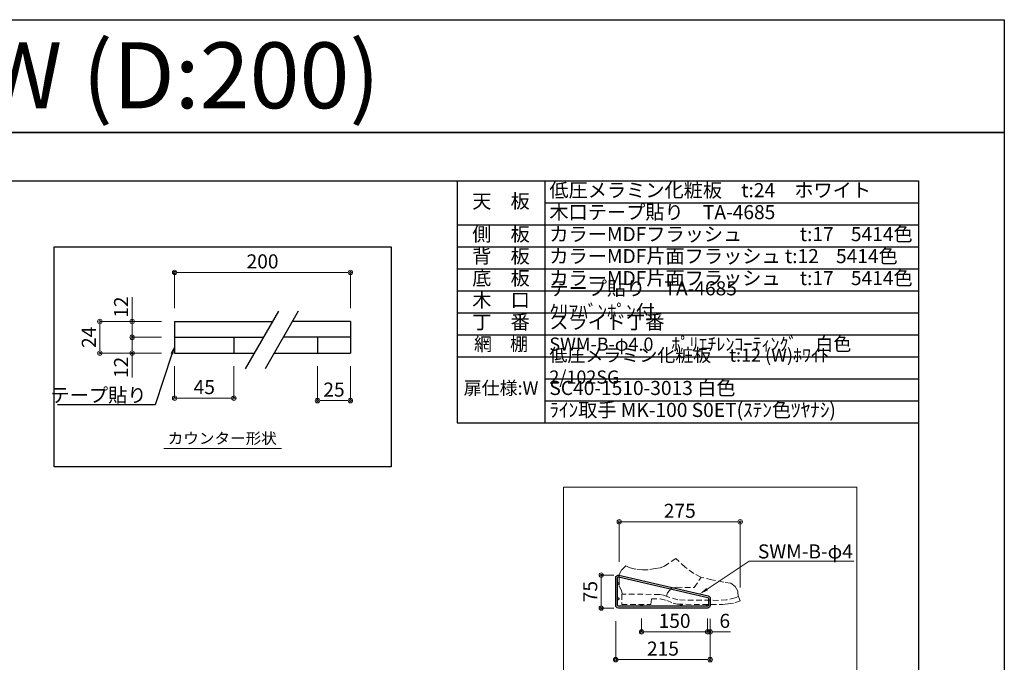
# Model space of a CAD drawing. Units: millimetres. Extents: x 8338 to 12538, y -6055 to -2828.
# Drawn here: x 10298 to 12538, y -4290 to -2828 of the extents above; entities that cross this region are included whole.
import ezdxf
from ezdxf import colors
from ezdxf.entities.mleader import LeaderData, LeaderLine
from ezdxf.enums import TextEntityAlignment as Align
from ezdxf.math import Vec2, Vec3

# ---------------------------------------------------------------- set-up
doc = ezdxf.new("R2010")
doc.units = ezdxf.units.MM
doc.linetypes.add('DASHED', pattern=[19.05, 12.7, -6.35])
doc.layers.get('0').update_dxf_attribs({"linetype": 'CONTINUOUS'})
doc.layers.get('Defpoints').update_dxf_attribs({"color": 8, "linetype": 'CONTINUOUS'})
doc.layers.add('図面範囲', color=7, linetype='CONTINUOUS', plot=False)
for name, color, linetype in [('外形線', 7, 'CONTINUOUS'), ('外枠', 7, 'CONTINUOUS'), ('文字', 3, 'CONTINUOUS'), ('枠線', 54, 'CONTINUOUS')]:
    doc.layers.add(name, color=color, linetype=linetype)
doc.layers.add('寸法', color=7, linetype='CONTINUOUS', lineweight=9)
doc.layers.add('隠れ線', color=3, linetype='DASHED', lineweight=9)
doc.styles.add('16mm文字', font='txt', dxfattribs={"height": 16})
doc.styles.add('32mm文字', font='txt', dxfattribs={"height": 32})
doc.styles.add('64mm文字', font='txt', dxfattribs={"height": 64})
doc.dimstyles.new('32mm寸法', dxfattribs={"dimtxt": 32, "dimasz": 10, "dimexe": 0, "dimexo": 30, "dimgap": 5, "dimtad": 1, "dimdsep": 46, "dimtxsty": '32mm文字', "dimblk": 'ORIGIN2', "dimcen": 5, "dimclrd": 256, "dimclre": 256, "dimclrt": 256, "dimadec": 0, "dimazin": 0, "dimtfac": 1, "dimtmove": 0, "dimatfit": 3, "dimldrblk": 'OPEN30', "dimfxl": 1, "dimlwd": 9, "dimlwe": 9, "dimarcsym": 0})

# ---------------------------------------------------------------- blocks, each defined once
blk = doc.blocks.new('_Origin2')
at = {"color": 0, "linetype": 'ByBlock', "lineweight": -2}
blk.add_line((-0.5, 0), (-1, 0), dxfattribs=at)
for radius in [0.5, 0.25]:
    blk.add_circle((0, 0), radius, dxfattribs=at)
blk = doc.blocks.new('*D22')
at = {"layer": 'Defpoints', "color": 0, "transparency": 16777216}
for p in [(10650.2, -3403.3), (10650.2, -3514.9), (11050.2, -3514.9)]:
    blk.add_point(p, dxfattribs=at)
at = {"layer": '寸法', "lineweight": 9, "transparency": 16777216}
for p, q in [((10650.2, -3484.9), (10650.2, -3403.3)), ((11040.2, -3403.3), (10660.2, -3403.3)), ((11050.2, -3484.9), (11050.2, -3403.3))]:
    blk.add_line(p, q, dxfattribs=at)
at = {"layer": '寸法', "lineweight": 9, "transparency": 16777216, "xscale": 10, "yscale": 10, "zscale": 10, "rotation": 180}
blk.add_blockref('_Origin2', (10650.2, -3403.3), dxfattribs=at)
at = {"layer": '寸法', "lineweight": 9, "transparency": 16777216, "xscale": 10, "yscale": 10, "zscale": 10}
blk.add_blockref('_Origin2', (11050.2, -3403.3), dxfattribs=at)
at = {"layer": '寸法', "transparency": 16777216, "insert": (10850.2, -3382.3), "char_height": 32, "attachment_point": 5, "style": '32mm文字'}
blk.add_mtext('200', dxfattribs=at)
blk = doc.blocks.new('_Open30')
at = {"color": 0, "linetype": 'ByBlock', "lineweight": -2}
for p, q in [((-1, 0.27), (0, 0)), ((0, 0), (-1, -0.27)), ((0, 0), (-1, 0))]:
    blk.add_line(p, q, dxfattribs=at)
blk = doc.blocks.new('*D23')
at = {"layer": 'Defpoints', "color": 0, "transparency": 16777216}
for p in [(10650.2, -3514.9), (10480.1, -3586.9), (10650.2, -3586.9)]:
    blk.add_point(p, dxfattribs=at)
at = {"layer": '寸法', "lineweight": 9, "transparency": 16777216}
for p, q in [((10620.2, -3514.9), (10480.1, -3514.9)), ((10480.1, -3524.9), (10480.1, -3576.9)), ((10620.2, -3586.9), (10480.1, -3586.9))]:
    blk.add_line(p, q, dxfattribs=at)
at = {"layer": '寸法', "lineweight": 9, "transparency": 16777216, "xscale": 10, "yscale": 10, "zscale": 10}
for p, rotation in [((10480.1, -3514.9), 90), ((10480.1, -3586.9), 270)]:
    blk.add_blockref('_Origin2', p, dxfattribs=dict(at, rotation=rotation))
at = {"layer": '寸法', "transparency": 16777216, "insert": (10459.1, -3550.9), "char_height": 32, "attachment_point": 5, "rotation": 90, "style": '32mm文字'}
blk.add_mtext('24', dxfattribs=at)
blk = doc.blocks.new('*D24')
at = {"layer": 'Defpoints', "color": 0, "transparency": 16777216}
for p in [(10553.5, -3514.9), (10650.2, -3514.9), (10650.2, -3550.9)]:
    blk.add_point(p, dxfattribs=at)
at = {"layer": '寸法', "lineweight": 9, "transparency": 16777216}
for p, q in [((10553.5, -3514.9), (10553.5, -3459.7)), ((10620.2, -3514.9), (10553.5, -3514.9)), ((10553.5, -3540.9), (10553.5, -3524.9)), ((10620.2, -3550.9), (10553.5, -3550.9))]:
    blk.add_line(p, q, dxfattribs=at)
at = {"layer": '寸法', "lineweight": 9, "transparency": 16777216, "xscale": 10, "yscale": 10, "zscale": 10}
for p, rotation in [((10553.5, -3514.9), 90), ((10553.5, -3550.9), 270)]:
    blk.add_blockref('_Origin2', p, dxfattribs=dict(at, rotation=rotation))
at = {"layer": '寸法', "transparency": 16777216, "insert": (10532.5, -3482.3), "char_height": 32, "attachment_point": 5, "rotation": 90, "style": '32mm文字'}
blk.add_mtext('12', dxfattribs=at)
blk = doc.blocks.new('*D21')
at = {"layer": 'Defpoints', "color": 0, "transparency": 16777216}
for p in [(10650.2, -3550.9), (10553.5, -3586.9), (10650.2, -3586.9)]:
    blk.add_point(p, dxfattribs=at)
at = {"layer": '寸法', "lineweight": 9, "transparency": 16777216}
for p, q in [((10620.2, -3550.9), (10553.5, -3550.9)), ((10553.5, -3560.9), (10553.5, -3576.9)), ((10620.2, -3586.9), (10553.5, -3586.9)), ((10553.5, -3586.9), (10553.5, -3642.2))]:
    blk.add_line(p, q, dxfattribs=at)
at = {"layer": '寸法', "lineweight": 9, "transparency": 16777216, "xscale": 10, "yscale": 10, "zscale": 10}
for p, rotation in [((10553.5, -3550.9), 90), ((10553.5, -3586.9), 270)]:
    blk.add_blockref('_Origin2', p, dxfattribs=dict(at, rotation=rotation))
at = {"layer": '寸法', "transparency": 16777216, "insert": (10532.5, -3619.5), "char_height": 32, "attachment_point": 5, "rotation": 90, "style": '32mm文字'}
blk.add_mtext('12', dxfattribs=at)
blk = doc.blocks.new('*D25')
at = {"layer": 'Defpoints', "color": 0, "transparency": 16777216}
for p in [(10975.2, -3586.9), (11050.2, -3586.9), (11050.2, -3695)]:
    blk.add_point(p, dxfattribs=at)
at = {"layer": '寸法', "lineweight": 9, "transparency": 16777216}
for p, q in [((10975.2, -3616.9), (10975.2, -3695)), ((11050.2, -3616.9), (11050.2, -3695)), ((10985.2, -3695), (11040.2, -3695))]:
    blk.add_line(p, q, dxfattribs=at)
at = {"layer": '寸法', "lineweight": 9, "transparency": 16777216, "xscale": 10, "yscale": 10, "zscale": 10, "rotation": 180}
blk.add_blockref('_Origin2', (10975.2, -3695), dxfattribs=at)
at = {"layer": '寸法', "lineweight": 9, "transparency": 16777216, "xscale": 10, "yscale": 10, "zscale": 10}
blk.add_blockref('_Origin2', (11050.2, -3695), dxfattribs=at)
at = {"layer": '寸法', "transparency": 16777216, "insert": (11012.7, -3674), "char_height": 32, "attachment_point": 5, "style": '32mm文字'}
blk.add_mtext('25', dxfattribs=at)
blk = doc.blocks.new('*D26')
at = {"layer": 'Defpoints', "color": 0, "transparency": 16777216}
for p in [(10650.2, -3586.9), (10785.2, -3586.9), (10650.2, -3689.3)]:
    blk.add_point(p, dxfattribs=at)
at = {"layer": '寸法', "lineweight": 9, "transparency": 16777216}
for p, q in [((10650.2, -3616.9), (10650.2, -3689.3)), ((10785.2, -3616.9), (10785.2, -3689.3)), ((10775.2, -3689.3), (10660.2, -3689.3))]:
    blk.add_line(p, q, dxfattribs=at)
at = {"layer": '寸法', "lineweight": 9, "transparency": 16777216, "xscale": 10, "yscale": 10, "zscale": 10, "rotation": 180}
blk.add_blockref('_Origin2', (10650.2, -3689.3), dxfattribs=at)
at = {"layer": '寸法', "lineweight": 9, "transparency": 16777216, "xscale": 10, "yscale": 10, "zscale": 10}
blk.add_blockref('_Origin2', (10785.2, -3689.3), dxfattribs=at)
at = {"layer": '寸法', "transparency": 16777216, "insert": (10717.7, -3668.3), "char_height": 32, "attachment_point": 5, "style": '32mm文字'}
blk.add_mtext('45', dxfattribs=at)
blk = doc.blocks.new('*D28')
at = {"layer": 'Defpoints', "color": 0, "transparency": 16777216}
for p in [(11936.8, -3970.7), (11661.8, -4091.6), (11936.8, -4150.3)]:
    blk.add_point(p, dxfattribs=at)
at = {"layer": '寸法', "lineweight": 9, "transparency": 16777216}
for p, q in [((11661.8, -4061.6), (11661.8, -3970.7)), ((11671.8, -3970.7), (11926.8, -3970.7)), ((11936.8, -4120.3), (11936.8, -3970.7))]:
    blk.add_line(p, q, dxfattribs=at)
at = {"layer": '寸法', "lineweight": 9, "transparency": 16777216, "xscale": 10, "yscale": 10, "zscale": 10, "rotation": 180}
blk.add_blockref('_Origin2', (11661.8, -3970.7), dxfattribs=at)
at = {"layer": '寸法', "lineweight": 9, "transparency": 16777216, "xscale": 10, "yscale": 10, "zscale": 10}
blk.add_blockref('_Origin2', (11936.8, -3970.7), dxfattribs=at)
at = {"layer": '寸法', "transparency": 16777216, "insert": (11799.3, -3949.7), "char_height": 32, "attachment_point": 5, "style": '32mm文字'}
blk.add_mtext('275', dxfattribs=at)
blk = doc.blocks.new('*D29')
at = {"layer": 'Defpoints', "color": 0, "transparency": 16777216}
for p in [(11653.6, -4166.9), (11868.6, -4166.9), (11868.6, -4284.2)]:
    blk.add_point(p, dxfattribs=at)
at = {"layer": '寸法', "lineweight": 9, "transparency": 16777216}
for p, q in [((11653.6, -4196.9), (11653.6, -4284.2)), ((11868.6, -4196.9), (11868.6, -4284.2)), ((11663.6, -4284.2), (11858.6, -4284.2))]:
    blk.add_line(p, q, dxfattribs=at)
at = {"layer": '寸法', "lineweight": 9, "transparency": 16777216, "xscale": 10, "yscale": 10, "zscale": 10, "rotation": 180}
blk.add_blockref('_Origin2', (11653.6, -4284.2), dxfattribs=at)
at = {"layer": '寸法', "lineweight": 9, "transparency": 16777216, "xscale": 10, "yscale": 10, "zscale": 10}
blk.add_blockref('_Origin2', (11868.6, -4284.2), dxfattribs=at)
at = {"layer": '寸法', "transparency": 16777216, "insert": (11761.1, -4263.2), "char_height": 32, "attachment_point": 5, "style": '32mm文字'}
blk.add_mtext('215', dxfattribs=at)
blk = doc.blocks.new('*D30')
at = {"layer": 'Defpoints', "color": 0, "transparency": 16777216}
for p in [(11862.6, -4160.9), (11868.6, -4161), (11868.6, -4221.1)]:
    blk.add_point(p, dxfattribs=at)
at = {"layer": '寸法', "lineweight": 9, "transparency": 16777216}
for p, q in [((11862.6, -4190.9), (11862.6, -4221.1)), ((11868.6, -4191), (11868.6, -4221.1)), ((11852.6, -4221.1), (11842.6, -4221.1)), ((11862.6, -4221.1), (11868.6, -4221.1)), ((11878.6, -4221.1), (11914.9, -4221.1))]:
    blk.add_line(p, q, dxfattribs=at)
at = {"layer": '寸法', "lineweight": 9, "transparency": 16777216, "xscale": 10, "yscale": 10, "zscale": 10}
blk.add_blockref('_Origin2', (11862.6, -4221.1), dxfattribs=at)
at = {"layer": '寸法', "lineweight": 9, "transparency": 16777216, "xscale": 10, "yscale": 10, "zscale": 10, "rotation": 180}
blk.add_blockref('_Origin2', (11868.6, -4221.1), dxfattribs=at)
at = {"layer": '寸法', "transparency": 16777216, "insert": (11901.8, -4200.1), "char_height": 32, "attachment_point": 5, "style": '32mm文字'}
blk.add_mtext('6', dxfattribs=at)
blk = doc.blocks.new('*D31')
at = {"layer": 'Defpoints', "color": 0, "transparency": 16777216}
for p in [(11712.6, -4160.9), (11862.6, -4160.9), (11712.6, -4221.1)]:
    blk.add_point(p, dxfattribs=at)
at = {"layer": '寸法', "lineweight": 9, "transparency": 16777216}
for p, q in [((11712.6, -4190.9), (11712.6, -4221.1)), ((11862.6, -4190.9), (11862.6, -4221.1)), ((11852.6, -4221.1), (11722.6, -4221.1))]:
    blk.add_line(p, q, dxfattribs=at)
at = {"layer": '寸法', "lineweight": 9, "transparency": 16777216, "xscale": 10, "yscale": 10, "zscale": 10, "rotation": 180}
blk.add_blockref('_Origin2', (11712.6, -4221.1), dxfattribs=at)
at = {"layer": '寸法', "lineweight": 9, "transparency": 16777216, "xscale": 10, "yscale": 10, "zscale": 10}
blk.add_blockref('_Origin2', (11862.6, -4221.1), dxfattribs=at)
at = {"layer": '寸法', "transparency": 16777216, "insert": (11787.6, -4200.1), "char_height": 32, "attachment_point": 5, "style": '32mm文字'}
blk.add_mtext('150', dxfattribs=at)
blk = doc.blocks.new('*D32')
at = {"layer": 'Defpoints', "color": 0, "transparency": 16777216}
for p in [(11620.8, -4091.9), (11659.6, -4091.9), (11659.6, -4166.9)]:
    blk.add_point(p, dxfattribs=at)
at = {"layer": '寸法', "lineweight": 9, "transparency": 16777216}
for p, q in [((11649.6, -4091.9), (11620.8, -4091.9)), ((11620.8, -4156.9), (11620.8, -4101.9)), ((11649.6, -4166.9), (11620.8, -4166.9))]:
    blk.add_line(p, q, dxfattribs=at)
at = {"layer": '寸法', "lineweight": 9, "transparency": 16777216, "xscale": 10, "yscale": 10, "zscale": 10}
for p, rotation in [((11620.8, -4091.9), 90), ((11620.8, -4166.9), 270)]:
    blk.add_blockref('_Origin2', p, dxfattribs=dict(at, rotation=rotation))
at = {"layer": '寸法', "transparency": 16777216, "insert": (11599.8, -4129.4), "char_height": 32, "attachment_point": 5, "rotation": 90, "style": '32mm文字'}
blk.add_mtext('75', dxfattribs=at)
blk = doc.blocks.new('*T58')
at = {"color": 0, "linetype": 'ByBlock', "lineweight": -2, "transparency": 16777216}
for p, q in [((0, 0), (1050, 0)), ((0, 0), (0, -550)), ((200, 0), (200, -550)), ((1050, 0), (1050, -550)), ((200, -50), (1050, -50)), ((0, -100), (1050, -100)), ((0, -150), (1050, -150)), ((0, -200), (1050, -200)), ((0, -250), (1050, -250)), ((0, -300), (1050, -300)), ((0, -350), (1050, -350)), ((0, -400), (1050, -400)), ((200, -450), (1050, -450)), ((200, -500), (1050, -500)), ((0, -550), (1050, -550))]:
    blk.add_line(p, q, dxfattribs=at)
at = {"color": 0, "transparency": 16777216}
for s, insert, char_height, width, attachment_point, style in [('低圧メラミン化粧板\u3000t:24\u3000ホワイト', (210, -25), 32, 830, 4, '32mm文字'), ('天\u3000板', (100, -50), 32, 198.5, 5, '64mm文字'), ('木口テープ貼り\u3000TA-4685', (210, -75), 32, 830, 4, '32mm文字'), ('側\u3000板', (100, -125), 32, 198.5, 5, '64mm文字'), ('カラーMDFフラッシュ\u3000\u3000\u3000t:17    5414色', (210, -125), 32, 830, 4, '32mm文字'), ('背\u3000板', (100, -175), 32, 198.5, 5, '64mm文字'), ('カラーMDF片面フラッシュ t:12    5414色', (210, -175), 32, 830, 4, '32mm文字'), ('底\u3000板', (100, -225), 32, 198.5, 5, '64mm文字'), ('カラーMDF片面フラッシュ\u3000t:17    5414色', (210, -225), 32, 830, 4, '32mm文字'), ('テープ貼り\u3000TA-4685\u3000\u3000\u3000\u3000ｸﾘｱﾊﾞﾝﾎﾟﾝ付', (210, -275), 32, 830, 4, '32mm文字'), ('木\u3000口', (100, -275), 32, 198.5, 5, '64mm文字'), ('丁\u3000番', (100, -325), 32, 198.5, 5, '64mm文字'), ('スライド丁番', (210, -325), 32, 830, 4, '32mm文字'), ('網\u3000棚', (100, -375), 30, 198.5, 5, '64mm文字'), ('SWM-B-φ4.0\u3000ﾎﾟﾘｴﾁﾚﾝｺｰﾃｨﾝｸﾞ\u3000白色', (210, -375), 30, 830, 4, '32mm文字'), ('低圧メラミン化粧板\u3000t:12 (W)ﾎﾜｲﾄ\u30002/102SG', (210, -425), 30, 830, 4, '32mm文字'), ('扉仕様:W', (100, -475), 30, 198.5, 5, '64mm文字'), ('SC40-1510-3013 白色', (210, -475), 32, 830, 4, '32mm文字'), ('ﾗｲﾝ取手 MK-100 S0ET(ｽﾃﾝ色ﾂﾔﾅｼ)', (210, -525), 32, 830, 4, '32mm文字')]:
    blk.add_mtext(s, dxfattribs=dict(at, insert=insert, char_height=char_height, width=width, attachment_point=attachment_point, style=style))

msp = doc.modelspace()

# ---------------------------------------------------------------- linework, layer by layer
at = {"color": 4}
for p, q in [((10886.605, -3491.509), (10810.798, -3622.811)), ((10931.605, -3491.509), (10855.798, -3622.811))]:
    msp.add_line(p, q, dxfattribs=at)
at = {"color": 7, "linetype": 'Continuous'}
for p, q in [((10650.205, -3514.909), (10873.095, -3514.909)), ((10650.205, -3514.909), (10650.205, -3586.909)), ((11050.205, -3514.909), (10918.095, -3514.909)), ((11050.205, -3514.909), (11050.205, -3586.909)), ((10650.205, -3550.909), (10852.311, -3550.909)), ((10785.205, -3550.909), (10785.205, -3586.909)), ((11050.205, -3550.909), (10897.311, -3550.909)), ((10975.205, -3550.909), (10975.205, -3586.909)), ((10650.205, -3586.909), (10785.205, -3586.909)), ((10975.205, -3586.909), (11050.205, -3586.909))]:
    msp.add_line(p, q, dxfattribs=at)
at = {"color": 4, "linetype": 'Continuous'}
for p, q in [((10785.205, -3586.909), (10831.526, -3586.909)), ((10876.526, -3586.909), (10975.205, -3586.909))]:
    msp.add_line(p, q, dxfattribs=at)
at = {"layer": 'Defpoints'}
msp.add_lwpolyline([(12537.722, -3085.293), (8337.722, -3085.293), (8337.722, -2828.344), (12537.722, -2828.344)], close=True, dxfattribs=at)
at = {"layer": '図面範囲'}
msp.add_lwpolyline([(8337.722, -3085.293), (12537.722, -3085.293), (12537.722, -6055.293), (8337.722, -6055.293)], close=True, dxfattribs=at)
at = {"layer": '外形線'}
for points in [[(11868.642, -4160.867, -0.41421356), (11862.642, -4166.867), (11659.642, -4166.867, -0.41421356), (11653.642, -4160.867), (11653.642, -4097.867, -0.48283708), (11661.001, -4092.023), (11864.001, -4139.232, -0.34876584), (11868.642, -4145.076)], [(11864.642, -4160.867, -0.41421356), (11862.642, -4162.867), (11659.642, -4162.867, -0.41421356), (11657.642, -4160.867), (11657.642, -4097.867, -0.48283708), (11660.095, -4095.919), (11863.095, -4143.128, -0.34876584), (11864.642, -4145.076)]]:
    msp.add_lwpolyline(points, format="xyb", close=True, dxfattribs=at)
for centre in [(11659.642, -4110.867), (11659.642, -4145.867), (11712.642, -4160.867), (11802.642, -4160.867), (11862.642, -4160.867)]:
    msp.add_circle(centre, 2, dxfattribs=at)
at = {"layer": '外枠', "linetype": 'Continuous'}
msp.add_lwpolyline([(8532.722, -5945.293), (8532.722, -3195.293), (12342.722, -3195.293), (12342.722, -5945.293)], close=True, dxfattribs=at)
at = {"layer": '寸法'}
msp.add_line((10625.462, -3803.854), (10893.263, -3803.854), dxfattribs=at)
msp.add_lwpolyline([(11534.796, -3892.036), (12202.275, -3892.036), (12202.275, -4405.762), (11534.796, -4405.762)], close=True, dxfattribs=at)
at = {"layer": '枠線', "color": 214, "flags": 128}
msp.add_lwpolyline([(10376.004, -3345.293), (11142.722, -3345.293), (11142.722, -3845.293), (10376.004, -3845.293), (10376.004, -3345.293)], dxfattribs=at)
at = {"layer": '隠れ線'}
for points in [[(11931.896, -4141.128), (11931.731, -4128.023), (11925.618, -4117.825), (11915.62, -4110.08), (11899.353, -4108.101), (11872.371, -4102.782), (11847.3, -4096.497), (11831.295, -4088.04), (11812.023, -4074.129), (11790.221, -4053.795), (11764.953, -4071.855), (11755.044, -4074.974), (11743.629, -4077.088), (11727.651, -4080.047), (11714.334, -4079.925), (11699.552, -4078.347), (11691.849, -4076.481), (11684.423, -4074.682), (11676.503, -4070.996), (11667.024, -4079.982), (11661.825, -4091.604), (11661.721, -4102.9), (11661.589, -4117.327), (11665.865, -4125.311), (11669.393, -4135.074)], [(11769.158, -4139.908), (11771.81, -4131.889), (11779.456, -4122.287), (11791.957, -4119.572), (11832.394, -4119.942), (11848.019, -4096.491)]]:
    msp.add_lwpolyline(points, dxfattribs=at)
msp.add_lwpolyline([(11733.864, -4159.068), (11734.872, -4145.642), (11755.021, -4145.827), (11769.797, -4149.768), (11784.16, -4155.483), (11793.843, -4158.078), (11896.419, -4159.019), (11909.188, -4157.168), (11924.931, -4154.886), (11936.825, -4150.328), (11933.149, -4140.647), (11925.745, -4143.485), (11906.28, -4147.907), (11887.659, -4149.297), (11794.973, -4148.448), (11774.72, -4141.748), (11762.495, -4137.704), (11753.708, -4135.834), (11667.603, -4135.045), (11667.388, -4158.459)], close=True, dxfattribs=at)

# ---------------------------------------------------------------- block references
msp.add_blockref('*T58', (11292.722, -3195.293))

# ---------------------------------------------------------------- texts
at = {"layer": '寸法', "style": '32mm文字', "width": 1.090881}
msp.add_text('カウンター形状', height=25, dxfattribs=at).set_placement((10634.549, -3793.218), (10882.628, -3793.218), align=Align.FIT)
at = {"layer": '文字', "linetype": 'Continuous', "style": '16mm文字'}
msp.add_text('ｼｭｰｽﾞﾎﾞｯｸｽ SUⅡ-45W (D:200)', height=150, dxfattribs=at).set_placement((8373.48, -2954.927), align=Align.MIDDLE_LEFT)

# ---------------------------------------------------------------- dimensions: what is measured, and where the dimension line sits
at = {"layer": '寸法', "color": 3}
for base, p1, p2, text, picture, middle in [((10650.205, -3403.276), (11050.205, -3514.909), (10650.205, -3514.909), '200', '*D22', (10850.205, -3382.276)), ((10650.205, -3689.331), (10785.205, -3586.909), (10650.205, -3586.909), '45', '*D26', (10717.705, -3668.331)), ((11050.205, -3695.007), (10975.205, -3586.909), (11050.205, -3586.909), '25', '*D25', (11012.705, -3674.007))]:
    dim = msp.add_linear_dim(base=base, p1=p1, p2=p2, text=text, dimstyle='32mm寸法', dxfattribs=at)
    dim.commit()
    dim.dimension.update_dxf_attribs({"geometry": picture, "text_midpoint": middle})
for base, p1, p2, text, picture, middle in [((10553.513, -3514.909), (10650.205, -3550.909), (10650.205, -3514.909), '12', '*D24', (10532.513, -3482.284)), ((10480.109, -3586.909), (10650.205, -3514.909), (10650.205, -3586.909), '24', '*D23', (10459.109, -3550.909)), ((10553.513, -3586.909), (10650.205, -3550.909), (10650.205, -3586.909), '12', '*D21', (10532.513, -3619.533))]:
    dim = msp.add_linear_dim(base=base, p1=p1, p2=p2, angle=90, text=text, dimstyle='32mm寸法', dxfattribs=at)
    dim.commit()
    dim.dimension.update_dxf_attribs({"geometry": picture, "text_midpoint": middle})
at = {"layer": '寸法'}
for base, p1, p2, picture, middle in [((11936.825, -3970.743), (11661.825, -4091.604), (11936.825, -4150.328), '*D28', (11799.325, -3949.743)), ((11712.642, -4221.14), (11862.642, -4160.867), (11712.642, -4160.867), '*D31', (11787.642, -4200.14)), ((11868.641, -4221.14), (11862.642, -4160.867), (11868.641, -4160.958), '*D30', (11901.763, -4200.14)), ((11868.642, -4284.247), (11653.642, -4166.867), (11868.642, -4166.867), '*D29', (11761.142, -4263.247))]:
    dim = msp.add_linear_dim(base=base, p1=p1, p2=p2, dimstyle='32mm寸法', dxfattribs=at)
    dim.commit()
    dim.dimension.update_dxf_attribs({"geometry": picture, "text_midpoint": middle})
dim = msp.add_linear_dim(base=(11620.781, -4091.867), p1=(11659.642, -4166.867), p2=(11659.642, -4091.867), angle=90, dimstyle='32mm寸法', override={"dimexo": 10}, dxfattribs=at)
dim.commit()
dim.dimension.update_dxf_attribs({"geometry": '*D32', "text_midpoint": (11599.781, -4129.367)})

# ---------------------------------------------------------------- leaders
ml = msp.add_multileader_mtext('Standard', dxfattribs=at)
ml.set_content('{\\C256;テープ貼り}', color=3, style='32mm文字')
ml.set_leader_properties(color=256)
ml.build(insert=Vec2(0, 0))
ml.multileader.update_dxf_attribs({"text_right_attachment_type": 6, "dogleg_length": 15, "arrow_head_size": 20})
ctx = ml.context
ctx.base_point, ctx.char_height, ctx.arrow_head_size, ctx.landing_gap_size, ctx.plane_origin = Vec3(10386.464, -3684.159), 32, 20, 5, Vec3(10442.632, -3704.854)
ctx.right_attachment, ctx.text_align_type = 6, 2
notes = []
notes.append((ctx, [(0, (1, 1, 0), (10606.225, -3704.854), (-1, 0), 15, [(0, [(10650.205, -3569.999)], 0, [])])]))
ctx.mtext.insert, ctx.mtext.width, ctx.mtext.defined_height, ctx.mtext.alignment, ctx.mtext.flow_direction = Vec3(10586.225, -3666.454), 200.85127, 89.855, 3, 5
ml = msp.add_multileader_mtext('Standard', dxfattribs=at)
ml.set_content('SWM-B-φ4', color=256, style='32mm文字')
ml.set_leader_properties(lineweight=9)
ml.build(insert=Vec2(0, 0))
ml.multileader.update_dxf_attribs({"text_left_attachment_type": 6, "text_right_attachment_type": 6, "dogleg_length": 15, "arrow_head_size": 20})
ctx = ml.context
ctx.base_point, ctx.char_height, ctx.arrow_head_size, ctx.landing_gap_size, ctx.plane_origin = Vec3(11972.122, -4060.375), 32, 20, 5, Vec3(11844.911, -4134.792)
ctx.left_attachment, ctx.right_attachment = 6, 6
notes.append((ctx, [(0, (1, 1, 0), (11957.122, -4060.375), (1, 0), 15, [(0, [(11844.911, -4134.792)], 0, [])])]))
ctx.mtext.insert, ctx.mtext.flow_direction = Vec3(11977.122, -4021.975), 5
for ctx, leaders in notes:
    for number, flags, end, landing, length, lines in leaders:
        leader = LeaderData()
        leader.index, (leader.has_last_leader_line, leader.has_dogleg_vector, leader.attachment_direction) = number, flags
        leader.last_leader_point, leader.dogleg_vector, leader.dogleg_length = Vec3(end), Vec3(landing), length
        for number, points, colour, breaks in lines:
            line = LeaderLine()
            line.index, line.vertices, line.color, line.breaks = number, Vec3.list(points), colors.encode_raw_color(colour), breaks
            leader.lines.append(line)
        ctx.leaders.append(leader)

doc.saveas('drawing.dxf')
